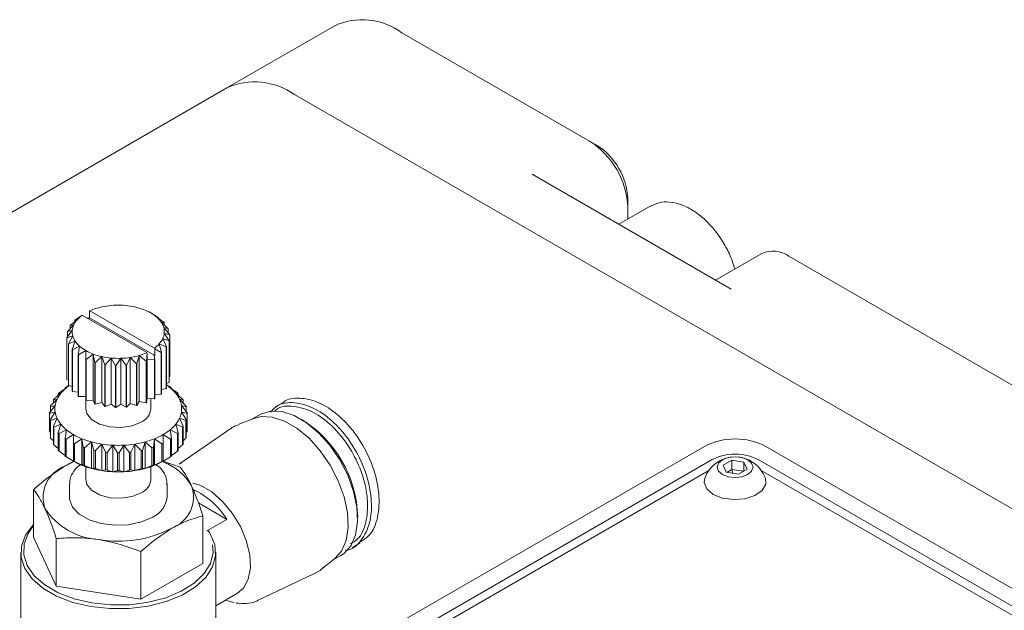
# Model space of a CAD drawing. Units: millimetres. Extents: x 0 to 735, y -1 to 746.
# Drawn here: x 205 to 223, y 81 to 92 of the extents above; entities that cross this region are included whole.
import ezdxf

# ---------------------------------------------------------------- set-up
doc = ezdxf.new("R2010")
doc.units = ezdxf.units.MM

msp = doc.modelspace()

# ---------------------------------------------------------------- linework, layer by layer
at = {"color": 7, "linetype": 'Continuous', "lineweight": 15}
for p, q in [((210.6323, 91.62039), (208.6524, 90.47742)), ((215.34702, 89.49642), (211.8822, 91.49662)), ((208.6524, 90.47742), (197.07862, 83.79602)), ((209.9023, 90.35365), (238.89368, 73.61728)), ((215.34702, 89.49642), (215.48844, 89.41475)), ((214.28636, 88.88412), (217.96332, 86.76145)), ((216.05413, 88.27168), (216.05413, 88.43496)), ((216.46484, 88.29532), (215.88557, 87.96091)), ((216.05413, 88.05822), (216.05413, 88.27168)), ((218.52402, 87.42327), (217.67046, 86.93052)), ((224.53941, 84.18977), (219.02398, 87.37376)), ((206.12345, 86.36407), (206.11618, 86.35994)), ((206.11618, 86.23762), (206.11618, 86.35994)), ((207.31718, 85.67495), (206.12345, 86.36407)), ((207.25065, 86.32566), (207.3853, 86.24401)), ((205.76419, 86.09578), (205.89225, 86.20146)), ((205.89225, 86.20146), (205.85064, 86.19374)), ((205.85064, 86.16712), (205.85064, 86.19374)), ((205.85511, 86.19771), (205.97476, 86.27829)), ((205.97476, 86.27829), (205.98203, 86.28243)), ((205.98203, 86.28243), (207.17576, 85.59331)), ((206.11469, 86.22938), (206.06914, 86.23215)), ((206.11618, 86.23762), (206.11469, 86.22938)), ((207.32445, 85.5401), (206.11618, 86.23762)), ((207.36248, 86.24594), (207.49419, 86.14812)), ((207.39047, 86.24032), (207.36248, 86.24594)), ((207.39047, 86.22515), (207.39047, 86.24032)), ((207.44315, 86.15454), (207.56617, 86.04127)), ((207.49792, 86.1439), (207.44315, 86.15454)), ((207.49792, 86.10411), (207.49792, 86.1439)), ((205.7007, 85.8707), (205.80077, 86.00437)), ((205.80077, 86.00437), (205.71067, 85.98049)), ((205.71067, 85.88401), (205.71067, 85.98049)), ((205.71195, 85.98517), (205.82857, 86.10569)), ((205.82857, 86.10569), (205.76124, 86.09136)), ((205.76124, 86.03611), (205.76124, 86.09136)), ((207.48914, 86.05545), (207.59808, 85.92811)), ((207.56829, 86.03669), (207.48914, 86.05545)), ((207.49844, 85.95301), (207.58855, 85.81359)), ((207.59851, 85.92337), (207.49844, 85.95301)), ((207.56829, 85.96293), (207.56829, 86.03669)), ((205.7007, 85.10315), (205.7007, 85.8707)), ((205.81007, 85.90193), (205.70113, 85.86597)), ((205.70113, 85.09842), (205.70113, 85.86597)), ((205.73092, 85.75738), (205.81007, 85.90193)), ((205.85606, 85.80284), (205.73305, 85.7528)), ((205.80129, 85.65017), (205.85606, 85.80284)), ((207.47064, 85.85169), (207.53797, 85.70271)), ((207.58726, 85.8089), (207.47064, 85.85169)), ((207.58726, 85.04135), (207.58726, 85.8089)), ((207.58855, 85.04604), (207.58855, 85.81359)), ((207.59851, 85.15582), (207.59851, 85.92337)), ((205.73092, 84.98984), (205.73092, 85.75738)), ((205.73305, 84.98526), (205.73305, 85.7528)), ((205.80129, 84.88262), (205.80129, 85.65017)), ((205.93674, 85.71144), (205.80502, 85.64595)), ((205.80502, 84.8784), (205.80502, 85.64595)), ((205.90874, 85.55375), (205.93674, 85.71144)), ((206.04857, 85.63172), (205.91391, 85.55006)), ((206.04857, 85.47233), (206.04857, 85.63172)), ((207.17576, 85.59331), (207.18303, 85.58078)), ((207.32445, 85.66242), (207.31718, 85.67495)), ((207.32445, 85.66242), (207.32445, 85.5401)), ((207.4441, 85.59636), (207.32445, 85.66242)), ((207.40696, 85.75592), (207.44857, 85.60033)), ((207.53503, 85.69829), (207.40696, 85.75592)), ((207.4441, 84.82881), (207.4441, 85.59636)), ((207.44857, 84.83279), (207.44857, 85.60033)), ((207.53503, 84.93074), (207.53503, 85.69829)), ((207.53797, 84.93517), (207.53797, 85.70271)), ((205.90874, 84.7862), (205.90874, 85.55375)), ((205.91391, 84.78251), (205.91391, 85.55006)), ((206.04857, 84.70478), (206.04857, 85.47233)), ((206.18666, 85.56716), (206.05495, 85.46934)), ((206.05495, 84.70179), (206.05495, 85.46934)), ((206.21466, 85.40947), (206.18666, 85.56716)), ((206.18666, 84.71796), (206.18666, 85.56716)), ((206.21466, 84.64192), (206.21466, 85.40947)), ((206.34499, 85.52059), (206.22198, 85.40731)), ((206.22198, 84.63977), (206.22198, 85.40731)), ((206.39976, 85.36792), (206.34499, 85.52059)), ((206.34499, 84.67138), (206.34499, 85.52059)), ((206.51664, 85.49404), (206.4077, 85.36669)), ((206.59579, 85.34949), (206.51664, 85.49404)), ((206.51664, 84.64483), (206.51664, 85.49404)), ((206.69409, 85.48867), (206.60399, 85.34924)), ((206.69409, 84.63947), (206.69409, 85.48867)), ((206.79416, 85.355), (206.69409, 85.48867)), ((206.8696, 85.50472), (206.80228, 85.35574)), ((206.8696, 84.65551), (206.8696, 85.50472)), ((206.98622, 85.38419), (206.8696, 85.50472)), ((207.0355, 85.54148), (206.99389, 85.38589)), ((207.0355, 84.69228), (207.0355, 85.54148)), ((207.16356, 85.4358), (207.0355, 85.54148)), ((207.16356, 84.66825), (207.16356, 85.4358)), ((207.18303, 85.58078), (207.17045, 85.43838)), ((207.17045, 84.67084), (207.17045, 85.43838)), ((207.18303, 85.45846), (207.18303, 85.58078)), ((207.18303, 85.45846), (207.18453, 85.4667)), ((207.18453, 84.74815), (207.18453, 85.4667)), ((207.18453, 85.4667), (207.31845, 85.45858)), ((207.31018, 85.53924), (207.32445, 85.5401)), ((207.32426, 85.46193), (207.31018, 85.53924)), ((207.31845, 84.74002), (207.31845, 85.45858)), ((207.32426, 84.74337), (207.32426, 85.46193)), ((206.39976, 84.60037), (206.39976, 85.36792)), ((206.4077, 84.59914), (206.4077, 85.36669)), ((206.59579, 84.58194), (206.59579, 85.34949)), ((206.60399, 84.5817), (206.60399, 85.34924)), ((206.79416, 84.58745), (206.79416, 85.355)), ((206.80228, 84.58819), (206.80228, 85.35574)), ((206.98622, 84.61664), (206.98622, 85.38419)), ((206.99389, 84.61834), (206.99389, 85.38589)), ((205.73092, 85.08592), (205.70113, 85.09842)), ((207.59851, 85.15582), (207.58855, 85.15064)), ((205.55702, 84.85001), (205.6912, 84.94532)), ((205.6912, 84.94532), (205.66754, 84.94112)), ((205.66754, 84.92851), (205.66754, 84.94112)), ((205.68605, 84.95385), (205.73682, 84.98429)), ((205.80129, 84.96772), (205.73305, 84.98526)), ((205.90874, 84.86567), (205.80502, 84.8784)), ((207.53503, 84.93074), (207.44857, 84.91452)), ((207.58726, 85.04135), (207.53797, 85.02493)), ((207.53797, 84.99892), (207.61317, 84.95385)), ((207.60802, 84.94532), (207.74219, 84.85001)), ((207.63167, 84.94112), (207.60802, 84.94532)), ((207.63167, 84.92851), (207.63167, 84.94112)), ((205.40148, 84.61174), (205.51947, 84.73272)), ((205.51947, 84.73272), (205.45135, 84.71918)), ((205.45135, 84.66287), (205.45135, 84.71918)), ((205.4612, 84.7348), (205.58923, 84.84336)), ((205.58923, 84.84336), (205.54263, 84.83561)), ((205.54263, 84.80385), (205.54263, 84.83561)), ((206.04857, 84.78251), (205.91391, 84.78251)), ((206.04961, 84.70429), (206.04961, 84.55791)), ((206.18666, 84.71796), (206.05495, 84.70179)), ((206.21466, 84.64192), (206.18666, 84.71796)), ((207.0355, 84.69228), (206.99389, 84.61834)), ((207.16356, 84.66825), (207.0355, 84.69228)), ((207.18453, 84.74815), (207.17045, 84.67084)), ((207.31845, 84.74002), (207.18453, 84.74815)), ((207.24961, 84.55791), (207.24961, 84.7442)), ((207.4441, 84.82881), (207.32426, 84.82154)), ((207.70999, 84.84336), (207.83802, 84.7348)), ((207.75659, 84.83561), (207.70999, 84.84336)), ((207.75659, 84.80385), (207.75659, 84.83561)), ((207.77974, 84.73272), (207.89773, 84.61174)), ((207.84786, 84.71918), (207.77974, 84.73272)), ((207.84786, 84.66287), (207.84786, 84.71918)), ((205.37969, 84.48456), (205.48406, 84.61678)), ((205.48406, 84.49904), (205.37969, 84.46794)), ((205.48406, 84.61678), (205.39648, 84.59537)), ((205.39648, 84.50584), (205.39648, 84.59537)), ((205.39648, 84.35714), (205.48406, 84.49904)), ((206.34499, 84.67138), (206.22198, 84.63977)), ((206.39976, 84.60037), (206.34499, 84.67138)), ((206.51664, 84.64483), (206.4077, 84.59914)), ((206.59579, 84.58194), (206.51664, 84.64483)), ((206.69409, 84.63947), (206.60399, 84.5817)), ((206.79416, 84.58745), (206.69409, 84.63947)), ((206.8696, 84.65551), (206.80228, 84.58819)), ((206.98622, 84.61664), (206.8696, 84.65551)), ((207.81516, 84.61678), (207.91953, 84.48456)), ((207.90273, 84.59537), (207.81516, 84.61678)), ((207.81516, 84.49904), (207.90273, 84.35714)), ((207.91953, 84.46794), (207.81516, 84.49904)), ((207.90273, 84.50584), (207.90273, 84.59537)), ((209.69407, 84.67388), (209.55265, 84.59224)), ((205.37969, 84.14133), (205.37969, 84.46794)), ((205.37969, 84.15795), (205.37969, 84.46794)), ((205.39648, 84.03052), (205.39648, 84.35714)), ((205.51947, 84.3831), (205.40148, 84.34077)), ((205.40148, 84.01415), (205.40148, 84.34077)), ((205.45135, 84.23333), (205.51947, 84.3831)), ((207.77974, 84.3831), (207.84786, 84.23333)), ((207.89773, 84.34077), (207.77974, 84.3831)), ((207.89773, 84.01415), (207.89773, 84.34077)), ((207.90273, 84.03052), (207.90273, 84.35714)), ((207.91953, 84.14133), (207.91953, 84.46794)), ((209.15089, 84.37927), (208.85987, 84.26605)), ((209.25843, 84.44813), (209.11486, 84.36526)), ((205.37969, 84.14133), (205.39648, 84.12006)), ((205.45135, 83.90671), (205.45135, 84.23333)), ((205.58923, 84.27246), (205.4612, 84.21771)), ((205.4612, 83.89109), (205.4612, 84.21771)), ((205.54263, 84.1169), (205.58923, 84.27246)), ((205.6912, 84.1705), (205.55702, 84.1025)), ((205.66754, 84.01139), (205.6912, 84.1705)), ((207.60802, 84.1705), (207.63167, 84.01139)), ((207.74219, 84.1025), (207.60802, 84.1705)), ((207.70999, 84.27246), (207.75659, 84.1169)), ((207.83802, 84.21771), (207.70999, 84.27246)), ((208.72528, 84.19463), (207.78017, 83.54093)), ((207.83802, 83.89109), (207.83802, 84.21771)), ((207.84786, 83.90671), (207.84786, 84.23333)), ((207.90273, 84.12006), (207.91953, 84.14133)), ((205.40148, 84.01415), (205.45135, 83.96302)), ((205.54263, 83.79028), (205.54263, 84.1169)), ((205.55702, 83.77589), (205.55702, 84.1025)), ((205.66754, 83.68477), (205.66754, 84.01139)), ((205.82229, 84.08031), (205.68605, 83.99866)), ((205.68605, 83.67204), (205.68605, 83.99866)), ((205.82229, 83.92), (205.82229, 84.08031)), ((205.97852, 84.00463), (205.84435, 83.90932)), ((206.00218, 83.84552), (205.97852, 84.00463)), ((205.97852, 83.51471), (205.97852, 84.00463)), ((207.32069, 84.00463), (207.29703, 83.84552)), ((207.32069, 83.51471), (207.32069, 84.00463)), ((207.45487, 83.90932), (207.32069, 84.00463)), ((207.47692, 84.08031), (207.47692, 83.92)), ((207.61317, 83.99866), (207.47692, 84.08031)), ((207.61317, 83.67204), (207.61317, 83.99866)), ((207.63167, 83.68477), (207.63167, 84.01139)), ((207.74219, 83.77589), (207.74219, 84.1025)), ((207.75659, 83.79028), (207.75659, 84.1169)), ((207.84786, 83.96302), (207.89773, 84.01415)), ((205.4612, 83.89109), (205.54263, 83.82205)), ((205.55702, 83.77589), (205.66754, 83.69738)), ((205.82229, 83.59339), (205.82229, 83.92)), ((205.84435, 83.5827), (205.84435, 83.90932)), ((206.00218, 83.5189), (206.00218, 83.84552)), ((206.15514, 83.94576), (206.02711, 83.83721)), ((206.02711, 83.51059), (206.02711, 83.83721)), ((206.20174, 83.7902), (206.15514, 83.94576)), ((206.15514, 83.45584), (206.15514, 83.94576)), ((206.20174, 83.46358), (206.20174, 83.7902)), ((206.34679, 83.9055), (206.2288, 83.78452)), ((206.2288, 83.4579), (206.2288, 83.78452)), ((206.41491, 83.75573), (206.34679, 83.9055)), ((206.34679, 83.41557), (206.34679, 83.9055)), ((206.54764, 83.88505), (206.44326, 83.75284)), ((206.63521, 83.74315), (206.54764, 83.88505)), ((206.54764, 83.39513), (206.54764, 83.88505)), ((206.75158, 83.88505), (206.664, 83.74315)), ((206.85595, 83.75284), (206.75158, 83.88505)), ((206.75158, 83.39513), (206.75158, 83.88505)), ((206.95243, 83.9055), (206.8843, 83.75573)), ((206.95243, 83.41557), (206.95243, 83.9055)), ((207.07042, 83.78452), (206.95243, 83.9055)), ((207.07042, 83.4579), (207.07042, 83.78452)), ((207.14407, 83.94576), (207.09747, 83.7902)), ((207.09747, 83.46358), (207.09747, 83.7902)), ((207.14407, 83.45584), (207.14407, 83.94576)), ((207.2721, 83.83721), (207.14407, 83.94576)), ((207.2721, 83.51059), (207.2721, 83.83721)), ((207.29703, 83.5189), (207.29703, 83.84552)), ((207.45487, 83.5827), (207.45487, 83.90932)), ((207.47692, 83.59339), (207.47692, 83.92)), ((207.63167, 83.69738), (207.74219, 83.77589)), ((207.75659, 83.82205), (207.83802, 83.89109)), ((211.2458, 80.27101), (217.46834, 83.86321)), ((218.59971, 83.86321), (227.65068, 78.63819)), ((205.68605, 83.67204), (205.82229, 83.59039)), ((205.82229, 83.59039), (205.82229, 83.59339)), ((206.41491, 83.42911), (206.41491, 83.75573)), ((206.44326, 83.42622), (206.44326, 83.75284)), ((206.63521, 83.41653), (206.63521, 83.74315)), ((206.664, 83.41653), (206.664, 83.74315)), ((206.85595, 83.42622), (206.85595, 83.75284)), ((206.8843, 83.42911), (206.8843, 83.75573)), ((207.47692, 83.59039), (207.61317, 83.67204)), ((207.47692, 83.59339), (207.47692, 83.59039)), ((207.7927, 83.48262), (207.47928, 83.5918)), ((217.60976, 83.61826), (211.38722, 80.02606)), ((217.81096, 83.51399), (217.97425, 83.60826)), ((217.97425, 83.60826), (218.19733, 83.57375)), ((217.97425, 83.43842), (217.97425, 83.60826)), ((227.50926, 78.39324), (218.45829, 83.61826)), ((205.84435, 83.5827), (205.97852, 83.51471)), ((205.97852, 83.51471), (206.00218, 83.5189)), ((206.02711, 83.51059), (206.15514, 83.45584)), ((206.04961, 83.48813), (206.04961, 83.25144)), ((206.15514, 83.45584), (206.20174, 83.46358)), ((206.2288, 83.4579), (206.34679, 83.41557)), ((206.34679, 83.41557), (206.41491, 83.42911)), ((206.44326, 83.42622), (206.54764, 83.39513)), ((206.54764, 83.39513), (206.63521, 83.41653)), ((206.664, 83.41653), (206.75158, 83.39513)), ((206.75158, 83.39513), (206.85595, 83.42622)), ((206.8843, 83.42911), (206.95243, 83.41557)), ((206.95243, 83.41557), (207.07042, 83.4579)), ((207.09747, 83.46358), (207.14407, 83.45584)), ((207.14407, 83.45584), (207.2721, 83.51059)), ((207.24961, 83.25144), (207.24961, 83.48813)), ((207.29703, 83.5189), (207.32069, 83.51471)), ((207.32069, 83.51471), (207.45487, 83.5827)), ((207.8139, 83.55359), (207.77863, 83.53407)), ((217.55113, 83.4211), (211.75544, 80.07532)), ((217.87073, 83.38521), (217.81096, 83.51399)), ((217.87969, 83.38383), (217.97425, 83.43842)), ((217.99361, 83.36621), (217.97425, 83.43842)), ((217.97425, 83.43842), (218.18837, 83.4053)), ((218.2571, 83.44498), (218.0938, 83.35071)), ((218.19733, 83.57375), (218.2571, 83.44498)), ((218.19733, 83.41047), (218.19733, 83.57375)), ((227.14104, 78.4425), (218.51692, 83.4211)), ((218.0938, 83.35071), (217.87073, 83.38521)), ((205.08811, 83.06426), (205.08811, 82.18652)), ((205.74961, 83.16979), (205.74961, 82.92483)), ((207.54961, 82.92483), (207.54961, 83.16979)), ((208.65288, 82.51698), (208.12813, 82.81991)), ((208.2111, 82.58119), (208.2111, 81.70344)), ((208.65288, 82.51698), (208.28498, 82.3046)), ((205.08811, 82.18652), (205.50651, 81.28508)), ((205.50651, 82.16283), (205.50651, 81.28508)), ((210.9732, 81.99979), (211.11462, 82.08143)), ((204.84961, 81.90415), (204.84961, 80.02611)), ((207.06801, 81.92129), (207.06801, 81.04354)), ((208.44961, 80.02611), (208.44961, 81.90415)), ((210.40131, 81.5959), (210.64489, 81.7913)), ((210.61474, 81.76711), (210.7583, 81.84999)), ((207.06801, 81.04354), (208.2111, 81.70344)), ((210.43991, 81.63006), (210.40131, 81.5959)), ((209.23344, 81.02353), (210.27216, 81.51507)), ((205.50651, 81.28508), (207.06801, 81.04354)), ((208.44961, 80.92134), (208.85091, 81.153))]:
    msp.add_line(p, q, dxfattribs=at)
at = {"color": 7, "linetype": 'Continuous', "lineweight": 15, "flags": 128}
for points in [[(206.04961, 84.55791), (206.07005, 84.46826), (206.15812, 84.35924), (206.30546, 84.27418), (206.49432, 84.22334), (206.7019, 84.21285), (206.90318, 84.24399), (207.07387, 84.31299)], [(210.7583, 81.84999), (210.81676, 81.88946), (210.94547, 82.03437), (211.03036, 82.2314), (211.06747, 82.47134), (211.05505, 82.74297), (210.99369, 83.03359), (210.88626, 83.32961), (210.73778, 83.61719), (210.55519, 83.88287), (210.34704, 84.11425), (210.12304, 84.30049), (209.89369, 84.43289), (209.66969, 84.50527), (209.46154, 84.51423), (209.27895, 84.45935), (209.25843, 84.44813)], [(209.15089, 84.37927), (209.28476, 84.41217), (209.49292, 84.40322), (209.71691, 84.33084), (209.94627, 84.19844), (210.17026, 84.0122), (210.37842, 83.78082), (210.561, 83.51513), (210.70948, 83.22756), (210.81692, 82.93154), (210.87828, 82.64092), (210.89069, 82.36929), (210.85359, 82.12935), (210.76869, 81.93232), (210.64489, 81.7913)], [(217.80068, 83.34478), (217.90774, 83.30348), (218.03403, 83.28898), (218.16031, 83.30348), (218.26737, 83.34478), (218.33891, 83.40658), (218.36403, 83.47948), (218.33891, 83.55239), (218.26737, 83.61419), (218.16031, 83.65549), (218.03403, 83.66999), (217.90774, 83.65549), (217.80068, 83.61419), (217.72915, 83.55239), (217.70403, 83.47948), (217.72915, 83.40658), (217.80068, 83.34478)], [(205.65966, 83.49631), (205.79734, 83.56602), (205.83606, 83.58257)], [(206.04961, 83.25144), (206.07005, 83.1618), (206.15812, 83.05277), (206.30546, 82.96771), (206.49432, 82.91687), (206.7019, 82.90639), (206.90318, 82.93752), (207.07387, 83.00652)], [(217.47569, 83.27626), (217.46463, 83.19483), (217.51259, 83.07711), (217.63098, 82.97735)], [(217.63098, 82.97735), (217.80379, 82.90901), (218.0077, 82.88132), (218.21517, 82.89803), (218.39817, 82.95687), (218.53199, 83.04991), (218.59856, 83.16456), (218.59236, 83.27626)], [(208.02707, 83.1866), (208.17404, 83.13941), (208.37787, 83.02174), (208.5753, 82.84923), (208.75392, 82.63272), (208.90251, 82.38581), (209.01173, 82.12402), (209.07472, 81.8638), (209.08752, 81.62149), (209.04933, 81.41233), (208.96254, 81.24945), (208.85091, 81.153)], [(205.74961, 82.92483), (205.7519, 82.88776), (205.80635, 82.74326), (205.92912, 82.61347), (206.11026, 82.5089), (206.33509, 82.43803), (206.5854, 82.40659), (206.84092, 82.41714), (207.08093, 82.46882), (207.286, 82.55744)], [(208.34624, 82.25121), (208.4318, 82.04996), (208.44648, 81.8429), (208.38969, 81.63828), (208.2637, 81.44424), (208.07352, 81.26849), (207.82671, 81.11801), (207.53308, 80.99881), (207.20432, 80.91561), (206.85349, 80.87172), (206.49456, 80.8689), (206.14179, 80.90724), (205.80922, 80.98524), (205.51007, 81.09978), (205.25624, 81.24631), (205.05783, 81.41901), (204.92272, 81.61099), (204.8563, 81.81464), (204.86119, 82.02185), (204.93721, 82.22438), (205.08134, 82.41417), (205.08811, 82.42105)], [(205.08811, 82.40108), (204.99, 82.26546), (204.91247, 82.06724), (204.90523, 81.86407), (204.96857, 81.66417), (205.09993, 81.47563), (205.29399, 81.30609), (205.5429, 81.1624), (205.83659, 81.05037), (206.16318, 80.97454), (206.50945, 80.93797), (206.86139, 80.94215), (207.20476, 80.98691), (207.52567, 81.07043), (207.81113, 81.18934), (208.0496, 81.33882), (208.23142, 81.51283), (208.34923, 81.70432), (208.39827, 81.90556), (208.39066, 82.04703)], [(210.27216, 81.51507), (210.28834, 81.52307), (210.29697, 81.52763)], [(208.62897, 81.02488), (208.6703, 81.01085), (208.78997, 80.98265)]]:
    msp.add_lwpolyline(points, dxfattribs=at)
at = {"color": 7, "linetype": 'Continuous', "lineweight": 15}
for centre, radius, start, end in [((211.15374, 90.51323), 1.22381, 53.470432, 115.21911), ((209.17018, 89.33325), 1.25587, 54.341062, 114.34848), ((214.51891, 88.20182), 1.5368, 2.605478, 57.394522), ((214.82595, 88.37907), 1.22944, 2.605478, 57.394522), ((218.73106, 86.96488), 0.50298, 54.382423, 114.307119), ((206.5615, 85.39427), 1.06414, 106.250408, 114.308232), ((206.62401, 85.18271), 1.28475, 98.703097, 106.286562), ((206.64764, 85.03587), 1.43347, 91.699787, 98.748656), ((206.64962, 85.00414), 1.46524, 84.793839, 91.740323), ((206.65909, 85.09693), 1.37199, 77.577891, 84.836031), ((206.702, 85.2869), 1.17723, 69.589655, 77.628614), ((206.78991, 85.52008), 0.92803, 60.233814, 69.656042), ((206.91436, 85.73564), 0.67913, 48.712021, 60.318525), ((206.1901, 85.93435), 0.40008, 138.114311, 154.642322), ((206.27597, 85.71978), 0.63682, 131.366046, 131.904633), ((206.31223, 85.82607), 0.56329, 125.887465, 138.208535), ((207.04897, 85.88793), 0.47587, 34.072869, 48.791641), ((206.9469, 85.62357), 0.7597, 54.275862, 54.754684), ((207.15864, 85.96226), 0.34339, 15.745961, 34.050961), ((207.09765, 85.79437), 0.5314, 41.12843, 41.73608), ((206.03932, 85.89284), 0.34013, 164.248788, 165.066943), ((206.13422, 85.84654), 0.44615, 146.036926, 146.719707), ((206.08701, 85.97871), 0.28739, 174.877902, 195.496599), ((206.10533, 85.97529), 0.30594, 154.77091, 174.544821), ((207.19388, 85.98209), 0.30594, 334.77091, 354.544821), ((207.2122, 85.97867), 0.28739, 354.877902, 15.496599), ((207.22044, 85.87801), 0.38233, 24.520067, 25.276856), ((206.01881, 85.89719), 0.31921, 184.760484, 185.614017), ((206.14058, 85.99511), 0.34339, 195.745961, 214.050961), ((206.25024, 86.06945), 0.47587, 214.072869, 228.791641), ((207.10912, 86.02303), 0.40008, 318.114311, 334.642322), ((207.2599, 85.90124), 0.34013, 344.248788, 345.066943), ((207.28041, 85.89688), 0.31921, 4.760484, 5.614017), ((206.07878, 85.91606), 0.38233, 204.520067, 205.276856), ((206.20156, 85.9997), 0.5314, 221.12843, 221.73608), ((206.38486, 86.22174), 0.67913, 228.712021, 240.318525), ((206.5093, 86.4373), 0.92803, 240.233814, 249.656042), ((206.73771, 86.56311), 1.06414, 286.250408, 294.308232), ((206.98698, 86.13131), 0.56329, 305.887465, 318.208535), ((207.02324, 86.07429), 0.63682, 311.366046, 311.904633), ((207.16499, 85.94753), 0.44615, 326.036926, 326.719707), ((206.35232, 86.1705), 0.7597, 234.275862, 234.754684), ((206.49174, 86.41202), 1.03895, 244.750613, 245.139244), ((206.59721, 86.67048), 1.17723, 249.589655, 257.628614), ((206.59034, 86.67315), 1.31834, 253.443347, 253.774922), ((206.64013, 86.86045), 1.37199, 257.577891, 264.836031), ((206.64959, 86.95324), 1.46524, 264.793839, 271.740323), ((206.65157, 86.92151), 1.43347, 271.699787, 278.748656), ((206.6752, 86.77467), 1.28475, 278.703097, 286.286562), ((206.75194, 86.54426), 1.18242, 290.372511, 290.729032), ((206.87355, 86.23596), 0.89569, 299.782793, 300.211831), ((206.63863, 86.88585), 1.53661, 261.057271, 261.356652), ((206.64952, 86.98973), 1.64111, 268.123815, 268.410348), ((206.65203, 86.9542), 1.60551, 275.078845, 275.369598), ((206.67876, 86.78981), 1.43885, 282.338433, 282.651227), ((206.01881, 85.12964), 0.31921, 184.760484, 185.614017), ((207.2599, 85.13369), 0.34013, 344.248788, 345.066943), ((206.14432, 84.39018), 0.71659, 129.222177, 140.771615), ((206.26898, 84.08673), 1.04485, 123.911492, 125.143262), ((206.25524, 84.25997), 0.88761, 125.423191, 129.454108), ((206.07878, 85.14851), 0.38233, 204.520067, 205.276856), ((206.20156, 85.23215), 0.5314, 221.12843, 221.73608), ((207.16499, 85.17998), 0.44615, 326.036926, 326.719707), ((207.03128, 84.24351), 0.90838, 50.586775, 56.096099), ((207.15489, 84.39018), 0.71659, 39.228385, 50.777823), ((207.03023, 84.08673), 1.04485, 54.856738, 56.088508), ((205.94702, 84.41758), 0.58022, 146.857636, 148.680875), ((205.90623, 84.55121), 0.42723, 154.85838, 171.172044), ((206.00389, 84.50461), 0.53544, 140.754101, 154.78441), ((206.09965, 84.29293), 0.77767, 134.24699, 135.746802), ((206.35232, 85.40295), 0.7597, 234.275862, 234.754684), ((206.49174, 85.64447), 1.03895, 244.750613, 245.139244), ((206.87355, 85.5174), 0.89569, 299.782793, 300.211831), ((207.02324, 85.30675), 0.63682, 311.366046, 311.904633), ((207.29532, 84.50461), 0.53544, 25.21559, 39.245899), ((207.19957, 84.29293), 0.77767, 44.253198, 45.75301), ((207.39298, 84.55121), 0.42723, 8.827956, 25.14162), ((207.35219, 84.41758), 0.58022, 31.319125, 33.142364), ((205.84089, 84.46858), 0.46214, 161.954266, 164.076158), ((205.87125, 84.55791), 0.39164, 171.355221, 188.644779), ((205.90623, 84.56461), 0.42723, 188.827956, 205.14162), ((206.59034, 85.9056), 1.31834, 253.443347, 253.774922), ((206.63863, 86.1183), 1.53661, 261.057271, 261.356652), ((206.64952, 86.22218), 1.64111, 268.123815, 268.410348), ((206.65203, 86.18666), 1.60551, 275.078845, 275.369598), ((206.67876, 86.02226), 1.43885, 282.338433, 282.651227), ((206.96472, 84.57681), 0.28552, 292.476414, 356.203445), ((206.75194, 85.77672), 1.18242, 290.372511, 290.729032), ((207.39298, 84.56461), 0.42723, 334.85838, 351.172044), ((207.42796, 84.55791), 0.39164, 351.355221, 8.644779), ((207.45833, 84.46858), 0.46214, 15.923842, 18.045734), ((205.80288, 84.47625), 0.42327, 178.875059, 181.124941), ((205.84089, 84.48393), 0.46214, 195.923842, 198.045734), ((206.00389, 84.61121), 0.53544, 205.21559, 219.245899), ((207.29532, 84.61121), 0.53544, 320.754101, 334.78441), ((207.45833, 84.48393), 0.46214, 341.954266, 344.076158), ((207.49633, 84.47625), 0.42327, 358.875059, 1.124941), ((208.89056, 82.50376), 2.17898, 1.41111, 58.583509), ((205.80288, 84.14964), 0.42327, 178.875059, 181.124941), ((205.94702, 84.53492), 0.58022, 211.319125, 213.142364), ((206.14432, 84.72564), 0.71659, 219.228385, 230.777823), ((206.3001, 84.91519), 0.96194, 230.728335, 240.216912), ((206.99911, 84.91519), 0.96194, 299.783088, 309.271665), ((207.15489, 84.72564), 0.71659, 309.222177, 320.771615), ((207.35219, 84.53492), 0.58022, 326.857636, 328.680875), ((207.49633, 84.14964), 0.42327, 358.875059, 1.124941), ((205.84089, 84.15731), 0.46214, 195.923842, 198.045734), ((206.09965, 84.65958), 0.77767, 224.253198, 225.75301), ((206.26898, 84.86578), 1.04485, 234.856738, 236.088508), ((206.44336, 85.16333), 1.24846, 240.167747, 248.140981), ((206.55278, 85.43319), 1.53965, 248.100737, 255.03309), ((206.74644, 85.43319), 1.53965, 284.96691, 291.899263), ((206.85586, 85.16333), 1.24846, 291.859019, 299.832253), ((207.03023, 84.86578), 1.04485, 303.911492, 305.143262), ((207.19957, 84.65958), 0.77767, 314.24699, 315.746802), ((207.45833, 84.15731), 0.46214, 341.954266, 344.076158), ((218.03403, 82.77144), 1.22962, 62.609672, 117.390328), ((205.94702, 84.20831), 0.58022, 211.319125, 213.142364), ((206.09965, 84.33297), 0.77767, 224.253198, 225.75301), ((206.42474, 85.13559), 1.35668, 243.636896, 244.671831), ((206.54378, 85.42892), 1.67346, 251.117005, 252.016822), ((206.61884, 85.67645), 1.79172, 255.001193, 261.266568), ((206.61574, 85.6933), 1.94761, 257.727251, 258.54051), ((206.64574, 85.84562), 1.96302, 261.240246, 267.135357), ((206.64961, 85.9062), 2.02372, 267.111728, 272.888272), ((206.65347, 85.84562), 1.96302, 272.864643, 278.759754), ((206.68037, 85.67645), 1.79172, 278.733432, 284.998807), ((206.68348, 85.6933), 1.94761, 281.45949, 282.272749), ((206.75544, 85.42892), 1.67346, 287.983178, 288.882995), ((206.87448, 85.13559), 1.35668, 295.328169, 296.363104), ((207.19957, 84.33297), 0.77767, 314.24699, 315.746802), ((207.35219, 84.20831), 0.58022, 326.857636, 328.680875), ((206.26898, 84.53916), 1.04485, 234.856738, 236.088508), ((206.42474, 84.80897), 1.35668, 243.636896, 244.671831), ((206.44336, 84.67341), 1.24846, 240.167747, 248.140981), ((206.64518, 85.87715), 2.13388, 263.805194, 264.570409), ((206.64961, 85.94299), 2.19989, 269.625085, 270.374915), ((206.65404, 85.87715), 2.13388, 275.429591, 276.194806), ((206.85586, 84.67341), 1.24846, 291.859019, 299.832253), ((206.87448, 84.80897), 1.35668, 295.328169, 296.363104), ((207.03023, 84.53916), 1.04485, 303.911492, 305.143262), ((218.03403, 83.07752), 0.59265, 19.592509, 160.407491), ((218.03403, 82.79943), 0.92221, 62.609672, 117.390328), ((205.87764, 82.92071), 0.6155, 110.742075, 199.461002), ((206.55278, 84.94326), 1.53965, 248.100737, 255.03309), ((206.54378, 85.1023), 1.67346, 251.117005, 252.016822), ((206.61884, 85.18652), 1.79172, 255.001193, 261.266568), ((206.61574, 85.36668), 1.94761, 257.727251, 258.54051), ((206.64574, 85.35569), 1.96302, 261.240246, 267.135357), ((206.64518, 85.55053), 2.13388, 263.805194, 264.570409), ((206.64961, 85.61637), 2.19989, 269.625085, 270.374915), ((206.65347, 85.35569), 1.96302, 272.864643, 278.759754), ((206.65404, 85.55053), 2.13388, 275.429591, 276.194806), ((206.68037, 85.18652), 1.79172, 278.733432, 284.998807), ((206.68348, 85.36668), 1.94761, 281.45949, 282.272749), ((206.74644, 84.94326), 1.53965, 284.96691, 291.899263), ((206.75544, 85.1023), 1.67346, 287.983178, 288.882995), ((207.13142, 82.63411), 1.00381, 29.867543, 69.615463), ((206.64961, 85.41628), 2.02372, 267.111728, 272.888272), ((206.96472, 83.27035), 0.28552, 292.476414, 356.203445), ((207.42157, 82.92894), 0.6155, 290.742075, 19.461002), ((207.39462, 81.73014), 1.48403, 32.019358, 64.453166), ((207.10651, 82.96449), 0.44487, 293.795339, 354.88452), ((206.3638, 83.41991), 1.27804, 213.438879, 266.566498), ((206.65198, 84.26205), 2.14907, 260.228903, 297.357175)]:
    msp.add_arc(centre, radius, start, end, dxfattribs=at)
for points, knots in [([(218.02888, 87.13743), (218.00241, 87.2194), (217.94749, 87.38947), (217.81408, 87.63899), (217.64837, 87.87277), (217.45581, 88.07405), (217.24472, 88.23285), (217.02942, 88.33637), (216.82203, 88.37966), (216.62724, 88.37172), (216.51639, 88.31722), (216.4614, 88.29018)], [0, 0, 0, 0, 0.10756674, 0.22316554, 0.33885881, 0.45510302, 0.57248763, 0.69151923, 0.7985088, 0.90002731, 1, 1, 1, 1]), ([(209.46067, 84.4946), (209.49609, 84.53452), (209.60708, 84.65963), (209.89758, 84.69304), (210.27368, 84.58417), (210.59347, 84.34891), (210.86448, 84.05257), (211.08864, 83.70788), (211.26292, 83.27124), (211.3385, 82.83443), (211.30502, 82.42708), (211.14263, 82.12045), (210.97496, 81.95215), (210.85092, 81.95017), (210.84597, 81.95009)], [0, 0, 0, 0, 0.05094193, 0.15963224, 0.26413092, 0.36131757, 0.41444038, 0.50376465, 0.59285602, 0.68468187, 0.78259017, 0.88696183, 0.99548452, 1, 1, 1, 1]), ([(211.10466, 82.09747), (211.16545, 82.13285), (211.32056, 82.22312), (211.45214, 82.53875), (211.48076, 82.98442), (211.36708, 83.4833), (211.16989, 83.89027), (210.92875, 84.23005), (210.65548, 84.50303), (210.31449, 84.70707), (209.98917, 84.76553), (209.7715, 84.74832), (209.69807, 84.67407), (209.69565, 84.67163)], [0, 0, 0, 0, 0.07611596, 0.19418974, 0.31335329, 0.42792131, 0.53447273, 0.59271437, 0.6906458, 0.78832189, 0.88899595, 0.99633855, 1, 1, 1, 1]), ([(210.93416, 82.06371), (210.98105, 82.09014), (211.11729, 82.16695), (211.23079, 82.44481), (211.26826, 82.83009), (211.19399, 83.25493), (211.0261, 83.67588), (210.80986, 84.00846), (210.54873, 84.29391), (210.23924, 84.52224), (209.87915, 84.62163), (209.63083, 84.60988), (209.5467, 84.52469), (209.53899, 84.51688)], [0, 0, 0, 0, 0.06093318, 0.17706466, 0.28588151, 0.38773025, 0.4863256, 0.58502862, 0.64371825, 0.75119995, 0.86704153, 0.98781917, 1, 1, 1, 1]), ([(208.8597, 84.25696), (208.83021, 84.24921), (208.78225, 84.23661), (208.74564, 84.20387), (208.73154, 84.19126)], [0, 0, 0, 0, 0.61498938, 1, 1, 1, 1]), ([(205.65966, 83.49631), (205.51595, 83.40191), (205.3224, 83.27477), (205.13609, 83.10738), (205.08811, 83.06426)], [0, 0, 0, 0, 0.74244865, 1, 1, 1, 1]), ([(205.83412, 83.58466), (205.82782, 83.5825), (205.77064, 83.56297), (205.71191, 83.5277), (205.65966, 83.49631)], [0, 0, 0, 0, 0.11019233, 1, 1, 1, 1]), ([(205.97058, 83.53586), (205.9543, 83.52603), (205.87899, 83.48057), (205.80339, 83.3749), (205.74754, 83.25569), (205.75512, 83.18826), (205.75722, 83.16963)], [0, 0, 0, 0, 0.1121142, 0.51872418, 0.86700907, 1, 1, 1, 1]), ([(207.54108, 83.1576), (207.54333, 83.18721), (207.54947, 83.26766), (207.48516, 83.39072), (207.41387, 83.48464), (207.35314, 83.52165), (207.34512, 83.52654)], [0, 0, 0, 0, 0.21190484, 0.57572476, 0.94399058, 1, 1, 1, 1]), ([(208.0019, 83.13401), (207.99694, 83.14459), (207.9263, 83.29534), (207.85707, 83.39239), (207.7927, 83.48262)], [0, 0, 0, 0, 0.07021814, 1, 1, 1, 1]), ([(205.08811, 83.06426), (205.12209, 83.0196), (205.19066, 82.92946), (205.26155, 82.78735), (205.29731, 82.71565)], [0, 0, 0, 0, 0.49545796, 1, 1, 1, 1]), ([(208.2111, 82.58119), (208.17713, 82.68292), (208.10856, 82.88826), (208.03767, 83.0516), (208.0019, 83.13401)], [0, 0, 0, 0, 0.49545796, 1, 1, 1, 1]), ([(205.29731, 82.71565), (205.30227, 82.70486), (205.37292, 82.5512), (205.44214, 82.34995), (205.50651, 82.16283)], [0, 0, 0, 0, 0.07021814, 1, 1, 1, 1]), ([(207.63956, 82.35334), (207.69153, 82.38183), (207.88499, 82.48787), (208.07335, 82.54177), (208.2111, 82.58119)], [0, 0, 0, 0, 0.26863397, 1, 1, 1, 1]), ([(207.06801, 81.92129), (207.11599, 81.9644), (207.30229, 82.1318), (207.49585, 82.25894), (207.63956, 82.35334)], [0, 0, 0, 0, 0.25755126, 1, 1, 1, 1]), ([(205.50651, 82.16283), (205.63331, 82.17175), (205.88923, 82.18977), (206.15378, 82.15946), (206.28726, 82.14416)], [0, 0, 0, 0, 0.49545796, 1, 1, 1, 1]), ([(206.28726, 82.14416), (206.30577, 82.1412), (206.56942, 82.09896), (206.82779, 82.00689), (207.06801, 81.92129)], [0, 0, 0, 0, 0.07021814, 1, 1, 1, 1]), ([(208.28498, 82.3046), (208.28761, 82.30579), (208.29289, 82.30818), (208.30225, 82.30763), (208.31248, 82.30355), (208.32441, 82.29409), (208.33763, 82.27629), (208.34308, 82.2604), (208.34624, 82.25121)], [0, 0, 0, 0, 0.10888573, 0.21827885, 0.32006467, 0.46782693, 0.69190191, 1, 1, 1, 1]), ([(210.29939, 81.53809), (210.33392, 81.55329), (210.39006, 81.578), (210.4296, 81.62533), (210.44482, 81.64354)], [0, 0, 0, 0, 0.6150957, 1, 1, 1, 1]), ([(208.82251, 80.97303), (208.88614, 80.96747), (209.01524, 80.9562), (209.15379, 80.97941), (209.21522, 81.0181), (209.22318, 81.02312)], [0, 0, 0, 0, 0.458349337, 0.929851732, 1, 1, 1, 1])]:
    msp.add_open_spline(points, degree=3, knots=knots, dxfattribs=at)

doc.saveas('drawing.dxf')
